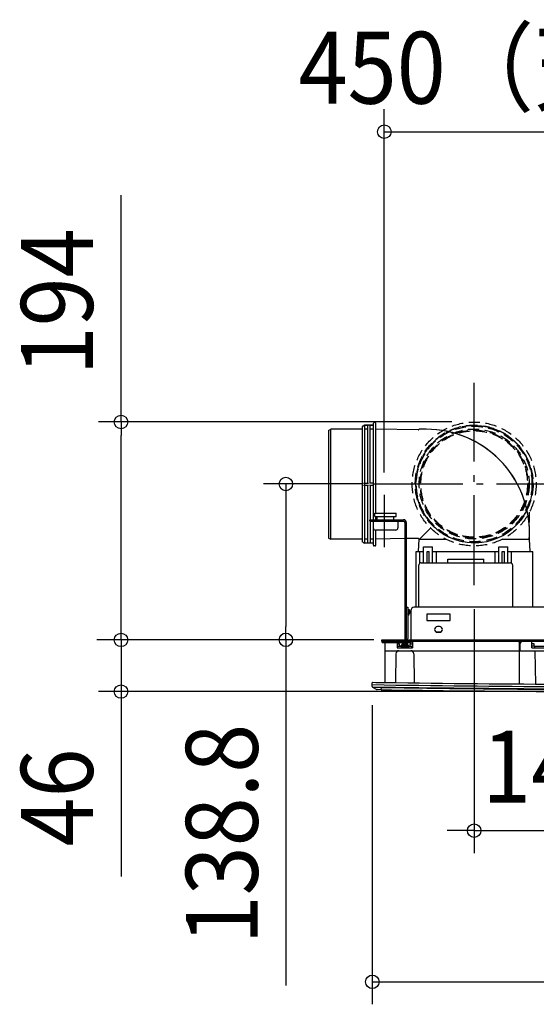
# Model space of a CAD drawing. Extents: x -549 to 1500, y -324 to 605.
# Drawn here: x -549 to -90, y -324 to 552 of the extents above; entities that cross this region are included whole.
import ezdxf
from ezdxf.enums import TextEntityAlignment as Align

# ---------------------------------------------------------------- set-up
doc = ezdxf.new("R2010")
doc.units = 0
doc.header["$LTSCALE"] = 20
doc.linetypes.add('DASHDOT', pattern=[5.5, 4, -0.6, 0.3, -0.6])
doc.linetypes.add('DASHED', pattern=[0.75, 0.5, -0.25])
for name, color, linetype in [('BASIS', 6, 'DASHDOT'), ('DETAIL', 5, 'CONTINUOUS'), ('NOTE', 4, 'CONTINUOUS'), ('OUTLINE', 3, 'CONTINUOUS'), ('SIZE', 30, 'CONTINUOUS')]:
    doc.layers.add(name, color=color, linetype=linetype)
doc.styles.get("Standard").update_dxf_attribs({"font": 'SIMPLEX.shx', "width": 0.9, "height": 64, "bigfont": 'BIGFONT.shx'})

msp = doc.modelspace()

# ---------------------------------------------------------------- linework, layer by layer
at = {"layer": 'BASIS', "color": 6, "linetype": 'DASHDOT'}
for p, q in [((-145, 48.749495), (-145, 228.749495)), ((-235, 138.749495), (-55, 138.749495))]:
    msp.add_line(p, q, dxfattribs=at)
at = {"layer": 'DETAIL', "color": 5, "linetype": 'CONTINUOUS'}
for p, q in [((-234.621365, 106.927439), (-234.621365, 192.988553)), ((-233.123782, 193.487747), (-234.122171, 193.487747)), ((-232.624588, 112.718094), (-232.624588, 192.988553)), ((-274.556917, 186.499026), (-272.560139, 187.497414)), ((-274.556917, 186.499026), (-274.556917, 90.653702)), ((-272.560139, 89.655313), (-272.560139, 187.497414)), ((-244.605253, 187.497414), (-272.560139, 187.497414)), ((-242.608475, 190.991775), (-244.605253, 189.993386)), ((-244.605253, 189.993386), (-244.605253, 87.159341)), ((-243.330916, 190.620979), (-242.608475, 190.982266)), ((-243.330916, 190.620979), (-243.272323, 190.645693)), ((-243.272323, 190.645693), (-243.212099, 190.662643)), ((-243.212099, 190.662643), (-243.149779, 190.671876)), ((-243.149779, 190.671876), (-243.086755, 190.673252)), ((-243.086755, 190.673252), (-243.024017, 190.666625)), ((-243.024017, 190.666625), (-242.96231, 190.652054)), ((-242.96231, 190.652054), (-242.90221, 190.629321)), ((-242.90221, 190.629321), (-242.845214, 190.599114)), ((-242.845214, 190.599114), (-242.79275, 190.561672)), ((-242.79275, 190.561672), (-242.745596, 190.51812)), ((-242.745596, 190.51812), (-242.704973, 190.469458)), ((-242.704973, 190.469458), (-242.670975, 190.416302)), ((-242.670975, 190.416302), (-242.643998, 190.359279)), ((-242.643998, 190.359279), (-242.624363, 190.299364)), ((-242.624363, 190.299364), (-242.612578, 190.237887)), ((-242.612578, 190.237887), (-242.608475, 190.174403)), ((-234.621365, 190.991775), (-242.608475, 190.991775)), ((-242.608475, 190.982266), (-239.114115, 190.982266)), ((-242.608475, 190.174403), (-242.608475, 86.978324)), ((-239.613309, 187.487226), (-242.608475, 187.487226)), ((-239.613309, 190.48298), (-239.610244, 190.538665)), ((-239.613309, 139.574753), (-239.613309, 190.48298)), ((-239.610244, 190.538665), (-239.600946, 190.593411)), ((-239.600946, 190.593411), (-239.585242, 190.647742)), ((-239.585242, 190.647742), (-239.563646, 190.700083)), ((-239.563646, 190.700083), (-239.536462, 190.749108)), ((-239.536462, 190.749108), (-239.50415, 190.794593)), ((-239.50415, 190.794593), (-239.467186, 190.835956)), ((-239.467186, 190.835956), (-239.425834, 190.872957)), ((-239.425834, 190.872957), (-239.380308, 190.905326)), ((-239.380308, 190.905326), (-239.331238, 190.932565)), ((-239.331238, 190.932565), (-239.278892, 190.95418)), ((-239.278892, 190.95418), (-239.224565, 190.969891)), ((-239.224565, 190.969891), (-239.169812, 190.979197)), ((-239.169812, 190.979197), (-239.114115, 190.982266)), ((-238.115726, 190.982266), (-234.621365, 190.982266)), ((-238.115726, 190.982266), (-238.06006, 190.979202)), ((-238.06006, 190.979202), (-238.005331, 190.969904)), ((-238.005331, 190.969904), (-237.951015, 190.9542)), ((-237.951015, 190.9542), (-237.898685, 190.932605)), ((-237.898685, 190.932605), (-237.84967, 190.905419)), ((-237.84967, 190.905419), (-237.804192, 190.873105)), ((-237.804192, 190.873105), (-237.762834, 190.836136)), ((-237.762834, 190.836136), (-237.725838, 190.794779)), ((-237.725838, 190.794779), (-237.693472, 190.749246)), ((-237.693472, 190.749246), (-237.666235, 190.700166)), ((-237.666235, 190.700166), (-237.644619, 190.647809)), ((-237.644619, 190.647809), (-237.628907, 190.593467)), ((-237.628907, 190.593467), (-237.619601, 190.538697)), ((-237.619601, 190.538697), (-237.616531, 190.48298)), ((-237.616531, 139.574753), (-237.616531, 190.48298)), ((-234.621365, 187.487226), (-237.616531, 187.487226)), ((-194.849904, 186.838055), (-232.624588, 187.497414)), ((-187.670172, 187.497414), (-193.902101, 187.497414)), ((-145.764763, 190.620979), (-145.764763, 190.982266)), ((-143.767985, 190.620979), (-143.767985, 190.982266)), ((-243.330916, 139.574753), (-239.114115, 139.574753)), ((-243.330916, 137.577975), (-239.114115, 137.577975)), ((-239.613309, 86.669748), (-239.613309, 137.577975)), ((-234.621365, 139.574753), (-238.115726, 139.574753)), ((-238.115726, 137.577975), (-234.621365, 137.577975)), ((-237.616531, 137.577975), (-237.616531, 106.927439)), ((-197.044616, 139.574753), (-197.405902, 139.574753)), ((-197.044616, 137.577975), (-197.405902, 137.577975)), ((-92.721759, 139.574753), (-92.360472, 139.574753)), ((-92.721759, 137.577975), (-92.360472, 137.577975)), ((-237.816209, 106.927439), (-207.764707, 106.927439)), ((-237.816209, 105.729373), (-237.816209, 106.927439)), ((-237.816209, 105.729373), (-207.764707, 105.729373)), ((-237.616531, 105.729373), (-237.616531, 86.669748)), ((-234.821043, 105.729373), (-234.821043, 99.73904)), ((-233.32346, 112.718094), (-214.354073, 112.718094)), ((-233.32346, 109.722928), (-233.32346, 112.718094)), ((-233.32346, 109.722928), (-214.354073, 109.722928)), ((-232.624588, 106.927439), (-232.624588, 109.722928)), ((-231.326682, 106.927439), (-231.326682, 109.722928)), ((-216.35085, 106.927439), (-216.35085, 109.722928)), ((-214.354073, 109.722928), (-214.354073, 112.718094)), ((-212.85649, 105.729373), (-212.85649, 99.73904)), ((-234.621365, 84.164241), (-234.621365, 98.880411)), ((-214.853267, 97.742262), (-232.824265, 97.742262)), ((-232.624588, 84.164175), (-232.624588, 97.742262)), ((-206.56664, 104.531306), (-206.56664, 3.095005)), ((-205.368574, 104.531306), (-205.368574, 1.198067)), ((-193.687425, 89.655313), (-183.585851, 99.756913)), ((-274.556917, 90.653702), (-272.560139, 89.655313)), ((-244.605253, 89.655313), (-272.560139, 89.655313)), ((-239.613309, 89.665502), (-242.608475, 89.665502)), ((-234.621365, 89.665502), (-237.616531, 89.665502)), ((-206.56664, 90.110156), (-232.624588, 89.655313)), ((-194.849904, 90.314673), (-205.368574, 90.131069)), ((-194.476519, 78.673036), (-193.900959, 89.655313)), ((-193.900884, 89.655313), (-169.6962, 89.655313)), ((-119.836548, 89.655313), (-95.631864, 89.655313)), ((-95.056229, 78.673036), (-95.63179, 89.655313)), ((-242.608475, 86.160952), (-244.605253, 87.159341)), ((-243.27179, 86.506845), (-243.330916, 86.531748)), ((-243.330916, 86.531748), (-242.608475, 86.170462)), ((-243.210992, 86.489849), (-243.27179, 86.506845)), ((-243.147948, 86.480739), (-243.210992, 86.489849)), ((-243.084382, 86.479581), (-243.147948, 86.480739)), ((-243.021579, 86.486545), (-243.084382, 86.479581)), ((-242.96028, 86.501296), (-243.021579, 86.486545)), ((-242.90137, 86.523706), (-242.96028, 86.501296)), ((-242.845694, 86.553317), (-242.90137, 86.523706)), ((-242.79413, 86.589873), (-242.845694, 86.553317)), ((-242.747468, 86.632645), (-242.79413, 86.589873)), ((-242.706613, 86.681113), (-242.747468, 86.632645)), ((-242.672104, 86.734399), (-242.706613, 86.681113)), ((-242.644675, 86.791816), (-242.672104, 86.734399)), ((-242.624646, 86.852271), (-242.644675, 86.791816)), ((-242.61265, 86.914275), (-242.624646, 86.852271)), ((-242.608475, 86.978324), (-242.61265, 86.914275)), ((-239.114115, 86.170462), (-242.608475, 86.170462)), ((-234.621365, 86.160952), (-242.608475, 86.160952)), ((-239.610244, 86.614062), (-239.613309, 86.669748)), ((-239.600946, 86.559317), (-239.610244, 86.614062)), ((-239.585242, 86.504985), (-239.600946, 86.559317)), ((-239.563646, 86.452644), (-239.585242, 86.504985)), ((-239.536462, 86.40362), (-239.563646, 86.452644)), ((-239.50415, 86.358134), (-239.536462, 86.40362)), ((-239.467186, 86.316771), (-239.50415, 86.358134)), ((-239.425834, 86.27977), (-239.467186, 86.316771)), ((-239.380308, 86.247402), (-239.425834, 86.27977)), ((-239.331238, 86.220163), (-239.380308, 86.247402)), ((-239.278892, 86.198547), (-239.331238, 86.220163)), ((-239.224565, 86.182836), (-239.278892, 86.198547)), ((-239.169812, 86.17353), (-239.224565, 86.182836)), ((-239.114115, 86.170462), (-239.169812, 86.17353)), ((-238.06006, 86.173525), (-238.115726, 86.170462)), ((-234.621365, 86.170462), (-238.115726, 86.170462)), ((-238.005331, 86.182824), (-238.06006, 86.173525)), ((-237.951015, 86.198527), (-238.005331, 86.182824)), ((-237.898685, 86.220123), (-237.951015, 86.198527)), ((-237.84967, 86.247308), (-237.898685, 86.220123)), ((-237.804192, 86.279623), (-237.84967, 86.247308)), ((-237.762834, 86.316591), (-237.804192, 86.279623)), ((-237.725838, 86.357949), (-237.762834, 86.316591)), ((-237.693472, 86.403482), (-237.725838, 86.357949)), ((-237.666235, 86.452561), (-237.693472, 86.403482)), ((-237.644619, 86.504919), (-237.666235, 86.452561)), ((-237.628907, 86.559261), (-237.644619, 86.504919)), ((-237.619601, 86.614031), (-237.628907, 86.559261)), ((-237.616531, 86.669748), (-237.619601, 86.614031)), ((-233.123782, 83.66498), (-234.122171, 83.66498)), ((-189.943467, 68.689149), (-189.943467, 82.666592)), ((-189.943467, 82.666592), (-181.956357, 82.666592)), ((-181.956357, 68.689149), (-181.956357, 82.666592)), ((-145.764763, 86.531748), (-145.764763, 86.170462)), ((-143.767985, 86.531748), (-143.767985, 86.170462)), ((-123.051418, 68.689149), (-123.051418, 82.666592)), ((-123.051418, 82.666592), (-115.064308, 82.666592)), ((-115.064308, 68.689149), (-115.064308, 82.666592)), ((-196.682591, 78.673036), (-189.943467, 78.673036)), ((-196.682591, 28.953275), (-196.682591, 78.673036)), ((-193.256324, 68.380487), (-193.256324, 78.673036)), ((-186.9483, 68.689149), (-186.9483, 78.673036)), ((-186.9483, 78.673036), (-184.951523, 78.673036)), ((-184.951523, 68.689149), (-184.951523, 78.673036)), ((-181.956357, 78.673036), (-123.051418, 78.673036)), ((-178.643499, 68.689149), (-178.643499, 78.673036)), ((-168.478108, 71.684315), (-136.529667, 71.684315)), ((-168.478108, 68.689149), (-168.478108, 71.684315)), ((-136.529667, 68.689149), (-136.529667, 71.684315)), ((-126.364275, 68.689149), (-126.364275, 78.673036)), ((-120.056252, 68.689149), (-120.056252, 78.673036)), ((-120.056252, 78.673036), (-118.059474, 78.673036)), ((-118.059474, 68.689149), (-118.059474, 78.673036)), ((-115.064308, 78.673036), (-92.850157, 78.673036)), ((-111.751451, 68.380487), (-111.751451, 78.673036)), ((-92.850157, 28.953275), (-92.850157, 78.673036)), ((-194.186619, 28.953275), (-194.186619, 66.692371)), ((-192.189842, 68.689149), (-112.817933, 68.689149)), ((-136.525589, 68.753813), (-136.27613, 68.738083)), ((-136.27613, 68.738083), (-135.386453, 68.702507)), ((-135.386453, 68.702507), (-134.535933, 68.689149)), ((-110.821155, 66.692371), (-110.821155, 28.953275)), ((-205.368574, 28.953275), (-204.170507, 28.953275)), ((-204.170507, 28.953275), (-204.170507, 1.198067)), ((-203.87099, 26.75682), (-203.87099, 23.362298)), ((-202.672924, 26.75682), (-203.87099, 26.75682)), ((-202.672924, 26.75682), (-202.672924, 23.362298)), ((-22.962942, 28.953275), (-198.429772, 28.953275)), ((-201.424938, 25.958108), (-201.424938, 0)), ((-187.197898, 22.763264), (-187.197898, 17.272126)), ((-166.231733, 22.763264), (-187.197898, 22.763264)), ((-166.231733, 17.272126), (-166.231733, 22.763264)), ((-187.197898, 17.272126), (-166.231733, 17.272126)), ((-175.716427, 11.780988), (-177.713204, 11.780988)), ((-227.017067, -1.198067), (-227.017067, 0)), ((-227.017041, 0), (204.765384, 0)), ((-226.933771, -2.396133), (-226.933771, 0)), ((-226.634255, -1.198067), (-226.634255, 0)), ((-205.368574, 3.095005), (-206.56664, 3.095005)), ((-179.208837, 7.288238), (-174.220794, 7.288238)), ((-177.713204, 6.789044), (-175.716427, 6.789044)), ((-227.017041, -1.198067), (204.765384, -1.198067)), ((-226.933771, -2.396133), (-200.975663, -2.396133)), ((-224.637477, -2.396133), (-224.637477, -37.946691)), ((-213.405603, -2.396133), (-213.405603, -7.188399)), ((-213.405603, -3.494361), (-211.408826, -3.494361)), ((-213.405603, -5.491138), (-211.408826, -5.491138)), ((-213.405603, -7.188399), (-199.927355, -7.188399)), ((-212.906409, -7.188399), (-212.906409, -5.990333)), ((-200.426549, -5.990333), (-212.906409, -5.990333)), ((-211.408826, -5.491138), (-211.408826, -3.494361)), ((-209.861323, -5.491138), (-209.861323, -4.692427)), ((-209.861323, -4.692427), (-203.471635, -4.692427)), ((-209.412048, -6.389688), (-209.412048, -7.188399)), ((-209.412048, -6.389688), (-203.92091, -6.389688)), ((-209.162451, -4.692427), (-209.162451, -3.494361)), ((-209.162451, -3.494361), (-204.170507, -3.494361)), ((-204.170507, -4.692427), (-204.170507, -3.494361)), ((-203.92091, -6.389688), (-203.92091, -7.188399)), ((-203.471635, -5.491138), (-203.471635, -4.692427)), ((-201.924132, -5.491138), (-201.924132, -3.494361)), ((-201.924132, -3.494361), (-199.927355, -3.494361)), ((-201.924132, -5.491138), (-199.927355, -5.491138)), ((-200.975663, -1.198067), (-200.975663, -2.396133)), ((-200.426549, -7.188399), (-200.426549, -5.990333)), ((-199.927355, -1.198067), (-199.927355, -7.188399)), ((-104.830823, -1.198067), (-104.830823, -39.266997)), ((-104.382997, -4.14096), (-104.479757, -9.684371)), ((-93.598949, -7.188399), (-93.598949, -1.198067)), ((-91.602171, -3.494361), (-93.598949, -3.494361)), ((-91.602171, -5.491138), (-93.598949, -5.491138)), ((-93.598949, -7.188399), (-80.1207, -7.188399)), ((-91.602171, -5.491138), (-91.602171, -3.494361)), ((-91.102977, -7.188399), (-91.102977, -5.491138)), ((-91.102977, -5.491138), (-82.616672, -5.491138)), ((-224.637477, -9.684371), (-104.830823, -9.684371)), ((-214.599982, -12.332975), (-215.04939, -38.079555)), ((-198.732976, -12.332975), (-198.279512, -38.311937)), ((-104.479757, -9.684371), (224.286412, -9.684371)), ((-91.003138, -9.684371), (-90.485331, -39.349538)), ((-235.619754, -41.6664), (-235.619754, -38.28868)), ((-227.602293, -42.398907), (-235.409923, -42.278736)), ((-231.938304, -44.173271), (-235.078943, -42.553757)), ((-227.632644, -44.395454), (-227.602293, -42.398907)), ((-227.632644, -44.395454), (-231.274883, -44.339642))]:
    msp.add_line(p, q, dxfattribs=at)
at = {"layer": 'DETAIL', "color": 5, "linetype": 'DASHED'}
msp.add_line((-95.845324, 89.655313), (-95.845324, 113.646538), dxfattribs=at)
for radius in [55.142264, 52.415411, 51.417023, 48.921051, 47.922662, 47.423467]:
    msp.add_circle((-145, 138.749495), radius, dxfattribs=at)
at = {"layer": 'DETAIL', "color": 5, "linetype": 'CONTINUOUS'}
for centre, radius, start, end in [((-234.122171, 192.988553), 0.499194, 90, 180), ((-233.123782, 192.988553), 0.499194, 0, 90), ((-194.841192, 187.337173), 0.499194, 269, 340.153573), ((-193.902101, 186.99822), 0.499194, 90, 160.153573), ((-187.697079, 95.645659), 91.851741, 355.81374, 90), ((-144.766374, 138.576364), 52.106892, 1.097928, 88.902077), ((-145, 138.749495), 52.106892, 181.097928, 268.902077), ((-144.766374, 138.576364), 52.106892, 271.097928, 358.902077), ((-207.764707, 104.531306), 2.396133, 0, 90), ((-207.764707, 104.531306), 1.198067, 0, 90), ((-232.824265, 99.73904), 1.996778, 180, 270), ((-214.853267, 99.73904), 1.996778, 270, 0), ((-194.841192, 89.815554), 0.499194, 19.846427, 91), ((-193.902101, 90.154508), 0.499194, 199.846427, 270), ((-234.122171, 84.164175), 0.499194, 180, 270), ((-233.123782, 84.164175), 0.499194, 270, 0), ((-192.189842, 66.692371), 1.996778, 90, 180), ((-112.817933, 66.692371), 1.996778, 0, 90), ((-198.429772, 25.958108), 2.995166, 90, 180), ((-204.470024, 23.362298), 1.7971, 279.603035, 0), ((-204.470024, 23.362298), 0.599033, 300.042141, 0), ((-177.713204, 9.285016), 2.495972, 90, 270), ((-175.716427, 9.285016), 2.495972, 270, 90), ((-206.56664, 1.198067), 1.198067, 270, 0), ((-206.56664, 1.198067), 2.396133, 330, 0), ((-210.360518, -5.491138), 0.499194, 270, 0), ((-202.972441, -5.491138), 0.499194, 180, 270), ((-105.829211, -2.196455), 0.998389, 0.031345, 90), ((-101.388287, -4.193233), 2.995166, 90, 179), ((-211.904743, -12.380021), 2.69565, 90, 179), ((-201.428215, -12.380021), 2.69565, 1, 90), ((-234.621365, -41.6664), 0.998389, 180, 242.72148), ((-235.120559, -38.28868), 0.499194, 89.100059, 180), ((0, 14929.706252), 14973.435681, 269.098509, 270.366695), ((0, 14929.706252), 14971.438903, 269.098509, 270.366695), ((0, 14929.706252), 14969.342287, 269.100059, 270.366695), ((0, 14929.706252), 14973.835036, 269.129071, 270.366695), ((-231.251937, -42.842235), 1.497583, 242.72148, 269.115133), ((0, 14929.706252), 14975.831814, 269.129071, 269.6912341681)]:
    msp.add_arc(centre, radius, start, end, dxfattribs=at)
at = {"layer": 'DETAIL', "color": 5, "linetype": 'DASHED'}
msp.add_arc((-145, 138.576364), 52.106892, 91.097928, 178.902077, dxfattribs=at)
at = {"layer": 'NOTE', "color": 4, "linetype": 'CONTINUOUS'}
msp.add_line((-225, 129.076165), (-225, 82.382581), dxfattribs=at)
at = {"layer": 'OUTLINE', "color": 3, "linetype": 'CONTINUOUS'}
for p, q in [((-234.621365, 190.991775), (-234.621365, 192.988553)), ((-233.123782, 193.487747), (-234.122171, 193.487747)), ((-232.624588, 187.497414), (-232.624588, 192.988553)), ((-274.556917, 186.499026), (-272.560139, 187.497414)), ((-274.556917, 186.499026), (-274.556917, 90.653702)), ((-244.605253, 187.497414), (-272.560139, 187.497414)), ((-242.608475, 190.991775), (-244.605253, 189.993386)), ((-244.605253, 189.993386), (-244.605253, 187.497414)), ((-234.621365, 190.991775), (-242.608475, 190.991775)), ((-194.849904, 186.838055), (-232.624588, 187.497414)), ((-187.670172, 187.497414), (-193.902102, 187.497414)), ((-274.556917, 90.653702), (-272.560139, 89.655313)), ((-244.605253, 89.655313), (-272.560139, 89.655313)), ((-244.605253, 89.655313), (-244.605253, 87.159341)), ((-206.566641, 90.110156), (-232.624588, 89.655313)), ((-232.624588, 84.164175), (-232.624588, 89.655313)), ((-206.566641, 90.110156), (-206.566641, 0)), ((-95.845324, 89.655313), (-95.848866, 94.840707)), ((-95.845324, 89.655313), (-95.631864, 89.655313)), ((-95.05623, 78.673036), (-95.63179, 89.655313)), ((-242.608475, 86.160952), (-244.605253, 87.159341)), ((-234.621365, 86.160952), (-242.608475, 86.160952)), ((-234.621365, 84.164241), (-234.621365, 86.160952)), ((-233.123782, 83.66498), (-234.122171, 83.66498)), ((-95.05623, 78.673036), (-92.850157, 78.673036)), ((-92.850158, 28.953275), (-92.850158, 78.673036)), ((-79.871103, 28.953275), (-92.850158, 28.953275)), ((-227.017067, -1.198067), (-227.017067, 0)), ((-227.017041, 0), (-206.566641, 0)), ((-227.017041, -1.198067), (-226.933771, -1.198067)), ((-226.933771, -2.396133), (-226.933771, -1.198067)), ((-226.933771, -2.396133), (-224.637477, -2.396133)), ((-224.637477, -2.396133), (-224.637477, -37.946691)), ((-235.619754, -41.6664), (-235.619754, -38.28868)), ((-231.938304, -44.173271), (-235.078943, -42.553757)), ((-227.632644, -44.395454), (-231.274883, -44.339642))]:
    msp.add_line(p, q, dxfattribs=at)
for centre, radius, start, end in [((-234.122171, 192.988553), 0.499194, 90, 180), ((-233.123782, 192.988553), 0.499194, 0, 90), ((-194.841192, 187.337173), 0.499194, 269, 340.153573), ((-193.902102, 186.99822), 0.499194, 90, 160.153573), ((-187.69708, 95.645659), 91.851741, 359.497876394, 90), ((-234.122171, 84.164175), 0.499194, 180, 270), ((-233.123782, 84.164175), 0.499194, 270, 0), ((-234.621365, -41.6664), 0.998389, 180, 242.72148), ((-235.120559, -38.28868), 0.499194, 89.100059, 180), ((0, 14929.706252), 14969.342287, 269.100059, 269.1401582353), ((-231.251937, -42.842235), 1.497583, 242.72148, 269.115133), ((0, 14929.706252), 14975.831814, 269.129071, 269.6912341681)]:
    msp.add_arc(centre, radius, start, end, dxfattribs=at)
at = {"layer": 'SIZE', "color": 30, "linetype": 'CONTINUOUS'}
for p, q in [((-225, 149.076165), (-225, 472.352455)), ((-225, 452.352455), (-213, 452.352455)), ((-213, 452.352455), (213, 452.352455)), ((-459.231494, 193.949495), (-459.231494, 395.83521)), ((-165, 193.949495), (-479.231494, 193.949495)), ((-459.231494, 193.949495), (-459.231494, 181.949495)), ((-459.231494, 11.949495), (-459.231494, 181.949495)), ((-245.024044, 138.749495), (-332.53038, 138.749495)), ((-312.53038, 138.749495), (-312.53038, 126.749495)), ((-312.53038, 126.749495), (-312.53038, 12)), ((-145, 27.294683), (-145, -189.866617)), ((-459.231494, 11.949495), (-459.231494, 23.949495)), ((-459.231494, -0.050505), (-459.231494, 11.949495)), ((-459.231494, -0.050505), (-459.231494, 11.949495)), ((-312.53038, 0), (-312.53038, 12)), ((-234.170558, 0), (-480.634185, 0)), ((-234.170558, 0), (-332.53038, 0)), ((-312.53038, 0), (-312.53038, -307.599518)), ((-459.231494, -0.050505), (-459.231494, -46.050505)), ((-20, -46.050505), (-479.231494, -46.050505)), ((-459.231494, -46.050505), (-459.231494, -58.050505)), ((-459.231494, -58.050505), (-459.231494, -210.56479)), ((-235.619754, -58.28868), (-235.619754, -324.449542)), ((-157, -169.866617), (-169, -169.866617)), ((-145, -169.866617), (-157, -169.866617)), ((-145, -169.866617), (0, -169.866617)), ((-235.619754, -304.449542), (-223.619754, -304.449542)), ((-223.619754, -304.449542), (224.380246, -304.449542))]:
    msp.add_line(p, q, dxfattribs=at)
for centre in [(-225, 452.352455), (-459.231494, 193.949495), (-312.53038, 138.749495), (-459.231494, -0.050505), (-459.231494, -0.050505), (-312.53038, 0), (-459.231494, -46.050505), (-145, -169.866617), (-235.619754, -304.449542)]:
    msp.add_circle(centre, 6, dxfattribs=at)

# ---------------------------------------------------------------- texts
at = {"layer": 'SIZE', "color": 30, "linetype": 'CONTINUOUS', "width": 0.9}
for s, p in [('450（天吊位置）', (0, 477.352455)), ('145', (-72.5, -144.866617))]:
    msp.add_text(s, height=64, dxfattribs=at).set_placement(p, align=Align.CENTER)
for s, p in [('194', (-484.231494, 300.892352)), ('138.8', (-337.53038, -172.885232)), ('46', (-484.231494, -140.307648))]:
    msp.add_text(s, height=64, rotation=90, dxfattribs=at).set_placement(p, align=Align.CENTER)

doc.saveas('drawing.dxf')
